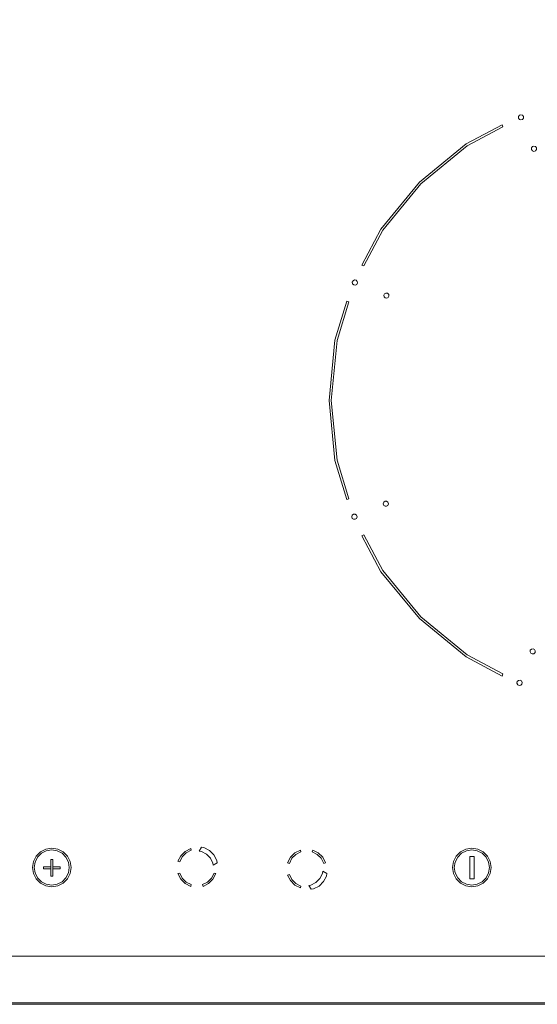
# Model space of a CAD drawing. Extents: x 0 to 576, y -518 to 0.
# Drawn here: x 296 to 432, y -518 to -259 of the extents above; entities that cross this region are included whole.
import ezdxf

# ---------------------------------------------------------------- set-up
doc = ezdxf.new("R2010")
doc.units = 0
doc.header["$LTSCALE"] = 500
doc.header["$MEASUREMENT"] = 0
for name, color, linetype in [('LISTWA', 253, 'Continuous'), ('NAPISY01', 253, 'Continuous'), ('PLYTA', 28, 'Continuous')]:
    doc.layers.add(name, color=color, linetype=linetype)

msp = doc.modelspace()

# ---------------------------------------------------------------- linework, layer by layer
at = {"layer": 'LISTWA', "lineweight": 0}
for points, invisible_edges in [([(0.94, 0, 0), (575.06, -518, 0), (0, -517.06, 0), (0.94, 0, 0)], 15), ([(575.06, -518, 0), (0.94, 0, 0), (576, -0.94, 0), (575.06, -518, 0)], 15), ([(562.43, -505.37, 5), (13.57, -505.37, 5), (6.82, -512.14, 5), (569.18, -512.14, 5)], 14), ([(5.78, -513.18, 4.85), (570.22, -513.18, 4.85), (569.18, -512.14, 5), (6.82, -512.14, 5)], 15), ([(572.22, -515.17, 3.86), (3.78, -515.17, 3.86), (1.33, -517.61, 1.58), (574.67, -517.61, 1.58)], 11), ([(3.78, -515.17, 3.86), (572.22, -515.17, 3.86), (571.33, -514.29, 4.43), (4.67, -514.29, 4.43)], 15), ([(4.67, -514.29, 4.43), (571.33, -514.29, 4.43), (570.22, -513.18, 4.85), (5.78, -513.18, 4.85)], 15), ([(0, -517.06, 0), (575.06, -518, 0), (0.47, -517.87, 0), (0, -517.06, 0)], 15), ([(0.47, -517.87, 0), (575.06, -518, 0), (0.94, -518, 0), (0.47, -517.87, 0)], 15), ([(574.88, -517.89, 1.15), (1.11, -517.89, 1.15), (0.94, -518, 0.63), (575.06, -518, 0.63)], 15), ([(575.06, -518, 0), (575.06, -518, 0.63), (0.94, -518, 0.63), (0.94, -518, 0)], 7), ([(574.67, -517.61, 1.58), (1.33, -517.61, 1.58), (1.11, -517.89, 1.15), (574.88, -517.89, 1.15)], 15)]:
    msp.add_3dface(points, dxfattribs=dict(at, invisible_edges=invisible_edges))
at = {"layer": 'NAPISY01', "lineweight": 0}
for points, invisible_edges in [([(426.7, -284.9, 5.29), (426.96, -284.12, 5.29), (426.7, -284.47, 5.29), (426.7, -284.9, 5.29)], 9), ([(426.7, -284.9, 5.29), (427.77, -284.12, 5.29), (426.96, -284.12, 5.29), (426.7, -284.9, 5.29)], 15), ([(427.36, -285.38, 5.29), (427.77, -284.12, 5.29), (426.7, -284.9, 5.29), (427.36, -285.38, 5.29)], 15), ([(427.36, -285.38, 5.29), (426.7, -284.9, 5.29), (426.96, -285.25, 5.29), (427.36, -285.38, 5.29)], 9), ([(426.96, -284.12, 5.29), (427.77, -284.12, 5.29), (427.36, -283.99, 5.29), (426.96, -284.12, 5.29)], 9), ([(427.77, -284.12, 5.29), (427.36, -285.38, 5.29), (428.03, -284.9, 5.29), (427.77, -284.12, 5.29)], 15), ([(428.03, -284.9, 5.29), (427.36, -285.38, 5.29), (427.77, -285.25, 5.29), (428.03, -284.9, 5.29)], 9), ([(427.77, -284.12, 5.29), (428.03, -284.9, 5.29), (428.03, -284.47, 5.29), (427.77, -284.12, 5.29)], 9), ([(412.93, -291.69, 5.29), (413.25, -292.17, 5.29), (422.62, -287.16, 5.29), (422.4, -286.62, 5.29)], 1), ([(400.64, -301.77, 5.29), (401.04, -302.18, 5.29), (413.25, -292.17, 5.29), (412.93, -291.69, 5.29)], 5), ([(430.12, -293.18, 5.29), (430.38, -292.4, 5.29), (430.12, -292.75, 5.29), (430.12, -293.18, 5.29)], 9), ([(430.12, -293.18, 5.29), (431.19, -292.4, 5.29), (430.38, -292.4, 5.29), (430.12, -293.18, 5.29)], 15), ([(430.79, -293.66, 5.29), (431.19, -292.4, 5.29), (430.12, -293.18, 5.29), (430.79, -293.66, 5.29)], 15), ([(430.38, -292.4, 5.29), (431.19, -292.4, 5.29), (430.79, -292.27, 5.29), (430.38, -292.4, 5.29)], 9), ([(431.19, -292.4, 5.29), (430.79, -293.66, 5.29), (431.45, -293.18, 5.29), (431.19, -292.4, 5.29)], 15), ([(431.19, -292.4, 5.29), (431.45, -293.18, 5.29), (431.45, -292.75, 5.29), (431.19, -292.4, 5.29)], 9), ([(430.79, -293.66, 5.29), (430.12, -293.18, 5.29), (430.38, -293.53, 5.29), (430.79, -293.66, 5.29)], 9), ([(431.45, -293.18, 5.29), (430.79, -293.66, 5.29), (431.19, -293.53, 5.29), (431.45, -293.18, 5.29)], 9), ([(390.55, -314.07, 5.29), (391.03, -314.39, 5.29), (401.04, -302.18, 5.29), (400.64, -301.77, 5.29)], 5), ([(385.49, -323.54, 5.29), (386.02, -323.76, 5.29), (391.03, -314.39, 5.29), (390.55, -314.07, 5.29)], 4), ([(383.01, -328.04, 5.29), (383.58, -327.46, 5.29), (383.2, -327.66, 5.29), (383.01, -328.04, 5.29)], 9), ([(383.38, -328.77, 5.29), (383.58, -327.46, 5.29), (383.01, -328.04, 5.29), (383.38, -328.77, 5.29)], 15), ([(383.38, -328.77, 5.29), (383.01, -328.04, 5.29), (383.07, -328.46, 5.29), (383.38, -328.77, 5.29)], 9), ([(384.19, -328.64, 5.29), (383.58, -327.46, 5.29), (383.38, -328.77, 5.29), (384.19, -328.64, 5.29)], 15), ([(384.19, -328.64, 5.29), (383.38, -328.77, 5.29), (383.8, -328.84, 5.29), (384.19, -328.64, 5.29)], 9), ([(383.58, -327.46, 5.29), (384.31, -327.83, 5.29), (384.01, -327.53, 5.29), (383.58, -327.46, 5.29)], 9), ([(383.58, -327.46, 5.29), (384.19, -328.64, 5.29), (384.31, -327.83, 5.29), (383.58, -327.46, 5.29)], 15), ([(384.31, -327.83, 5.29), (384.19, -328.64, 5.29), (384.38, -328.26, 5.29), (384.31, -327.83, 5.29)], 9), ([(391.28, -331.48, 5.29), (391.86, -330.9, 5.29), (391.48, -331.09, 5.29), (391.28, -331.48, 5.29)], 9), ([(391.65, -332.2, 5.29), (391.86, -330.9, 5.29), (391.28, -331.48, 5.29), (391.65, -332.2, 5.29)], 15), ([(391.65, -332.2, 5.29), (391.28, -331.48, 5.29), (391.35, -331.9, 5.29), (391.65, -332.2, 5.29)], 9), ([(392.46, -332.08, 5.29), (391.86, -330.9, 5.29), (391.65, -332.2, 5.29), (392.46, -332.08, 5.29)], 15), ([(391.86, -330.9, 5.29), (392.59, -331.27, 5.29), (392.28, -330.97, 5.29), (391.86, -330.9, 5.29)], 9), ([(391.86, -330.9, 5.29), (392.46, -332.08, 5.29), (392.59, -331.27, 5.29), (391.86, -330.9, 5.29)], 15), ([(392.59, -331.27, 5.29), (392.46, -332.08, 5.29), (392.65, -331.69, 5.29), (392.59, -331.27, 5.29)], 9), ([(378.44, -343.31, 5.29), (379, -343.42, 5.29), (382.09, -333.25, 5.29), (381.55, -333.03, 5.29)], 1), ([(392.46, -332.08, 5.29), (391.65, -332.2, 5.29), (392.08, -332.27, 5.29), (392.46, -332.08, 5.29)], 9), ([(376.88, -359.13, 5.29), (377.45, -359.13, 5.29), (379, -343.42, 5.29), (378.44, -343.31, 5.29)], 5), ([(378.44, -374.96, 5.29), (379, -374.85, 5.29), (377.45, -359.13, 5.29), (376.88, -359.13, 5.29)], 5), ([(381.55, -385.24, 5.29), (382.09, -385.02, 5.29), (379, -374.85, 5.29), (378.44, -374.96, 5.29)], 4), ([(391.26, -385.93, 5.29), (392.04, -385.68, 5.29), (391.61, -385.68, 5.29), (391.26, -385.93, 5.29)], 9), ([(391.26, -385.93, 5.29), (392.52, -386.34, 5.29), (392.04, -385.68, 5.29), (391.26, -385.93, 5.29)], 15), ([(392.04, -385.68, 5.29), (392.52, -386.34, 5.29), (392.39, -385.93, 5.29), (392.04, -385.68, 5.29)], 9), ([(391.26, -386.75, 5.29), (391.26, -385.93, 5.29), (391.13, -386.34, 5.29), (391.26, -386.75, 5.29)], 9), ([(392.04, -387, 5.29), (391.26, -385.93, 5.29), (391.26, -386.75, 5.29), (392.04, -387, 5.29)], 15), ([(392.52, -386.34, 5.29), (391.26, -385.93, 5.29), (392.04, -387, 5.29), (392.52, -386.34, 5.29)], 15), ([(392.04, -387, 5.29), (391.26, -386.75, 5.29), (391.61, -387, 5.29), (392.04, -387, 5.29)], 9), ([(392.52, -386.34, 5.29), (392.04, -387, 5.29), (392.39, -386.75, 5.29), (392.52, -386.34, 5.29)], 9), ([(382.98, -390.17, 5.29), (382.98, -389.35, 5.29), (382.85, -389.76, 5.29), (382.98, -390.17, 5.29)], 9), ([(382.98, -389.35, 5.29), (383.76, -389.1, 5.29), (383.33, -389.1, 5.29), (382.98, -389.35, 5.29)], 9), ([(382.98, -389.35, 5.29), (384.24, -389.76, 5.29), (383.76, -389.1, 5.29), (382.98, -389.35, 5.29)], 15), ([(383.76, -390.42, 5.29), (382.98, -389.35, 5.29), (382.98, -390.17, 5.29), (383.76, -390.42, 5.29)], 15), ([(384.24, -389.76, 5.29), (382.98, -389.35, 5.29), (383.76, -390.42, 5.29), (384.24, -389.76, 5.29)], 15), ([(383.76, -390.42, 5.29), (382.98, -390.17, 5.29), (383.33, -390.42, 5.29), (383.76, -390.42, 5.29)], 9), ([(383.76, -389.1, 5.29), (384.24, -389.76, 5.29), (384.11, -389.35, 5.29), (383.76, -389.1, 5.29)], 9), ([(384.24, -389.76, 5.29), (383.76, -390.42, 5.29), (384.11, -390.17, 5.29), (384.24, -389.76, 5.29)], 9), ([(390.55, -404.2, 5.29), (391.03, -403.88, 5.29), (386.02, -394.51, 5.29), (385.49, -394.73, 5.29)], 1), ([(400.64, -416.49, 5.29), (401.04, -416.08, 5.29), (391.03, -403.88, 5.29), (390.55, -404.2, 5.29)], 5), ([(412.93, -426.58, 5.29), (413.25, -426.1, 5.29), (401.04, -416.08, 5.29), (400.64, -416.49, 5.29)], 5), ([(429.76, -425.27, 5.29), (430.13, -424.54, 5.29), (429.83, -424.84, 5.29), (429.76, -425.27, 5.29)], 9), ([(429.76, -425.27, 5.29), (430.94, -424.67, 5.29), (430.13, -424.54, 5.29), (429.76, -425.27, 5.29)], 15), ([(430.94, -424.67, 5.29), (429.76, -425.27, 5.29), (431.07, -425.48, 5.29), (430.94, -424.67, 5.29)], 15), ([(430.13, -424.54, 5.29), (430.94, -424.67, 5.29), (430.56, -424.47, 5.29), (430.13, -424.54, 5.29)], 9), ([(430.94, -424.67, 5.29), (431.07, -425.48, 5.29), (431.13, -425.05, 5.29), (430.94, -424.67, 5.29)], 9), ([(422.4, -431.64, 5.29), (422.62, -431.11, 5.29), (413.25, -426.1, 5.29), (412.93, -426.58, 5.29)], 4), ([(430.34, -425.85, 5.29), (429.76, -425.27, 5.29), (429.96, -425.65, 5.29), (430.34, -425.85, 5.29)], 9), ([(431.07, -425.48, 5.29), (429.76, -425.27, 5.29), (430.34, -425.85, 5.29), (431.07, -425.48, 5.29)], 15), ([(431.07, -425.48, 5.29), (430.34, -425.85, 5.29), (430.76, -425.78, 5.29), (431.07, -425.48, 5.29)], 9), ([(426.32, -433.54, 5.29), (426.7, -432.81, 5.29), (426.39, -433.12, 5.29), (426.32, -433.54, 5.29)], 9), ([(426.32, -433.54, 5.29), (427.5, -432.94, 5.29), (426.7, -432.81, 5.29), (426.32, -433.54, 5.29)], 15), ([(427.5, -432.94, 5.29), (426.32, -433.54, 5.29), (427.63, -433.75, 5.29), (427.5, -432.94, 5.29)], 15), ([(426.9, -434.12, 5.29), (426.32, -433.54, 5.29), (426.52, -433.93, 5.29), (426.9, -434.12, 5.29)], 9), ([(427.63, -433.75, 5.29), (426.32, -433.54, 5.29), (426.9, -434.12, 5.29), (427.63, -433.75, 5.29)], 15), ([(426.7, -432.81, 5.29), (427.5, -432.94, 5.29), (427.12, -432.75, 5.29), (426.7, -432.81, 5.29)], 9), ([(427.63, -433.75, 5.29), (426.9, -434.12, 5.29), (427.33, -434.05, 5.29), (427.63, -433.75, 5.29)], 9), ([(427.5, -432.94, 5.29), (427.63, -433.75, 5.29), (427.7, -433.33, 5.29), (427.5, -432.94, 5.29)], 9), ([(299.1, -480.45, 5.29), (299.55, -480.6, 5.29), (300.2, -479.31, 5.29), (299.82, -479.03, 5.29)], 5), ([(299.82, -479.03, 5.29), (300.2, -479.31, 5.29), (301.22, -478.28, 5.29), (300.95, -477.9, 5.29)], 5), ([(300.95, -477.9, 5.29), (301.22, -478.28, 5.29), (302.51, -477.63, 5.29), (302.37, -477.18, 5.29)], 5), ([(302.37, -477.18, 5.29), (302.51, -477.63, 5.29), (303.94, -477.4, 5.29), (303.94, -476.93, 5.29)], 5), ([(303.94, -476.93, 5.29), (303.94, -477.4, 5.29), (305.37, -477.63, 5.29), (305.51, -477.18, 5.29)], 5), ([(305.51, -477.18, 5.29), (305.37, -477.63, 5.29), (306.66, -478.28, 5.29), (306.93, -477.9, 5.29)], 5), ([(306.93, -477.9, 5.29), (306.66, -478.28, 5.29), (307.68, -479.31, 5.29), (308.06, -479.03, 5.29)], 5), ([(308.06, -479.03, 5.29), (307.68, -479.31, 5.29), (308.33, -480.6, 5.29), (308.78, -480.45, 5.29)], 5), ([(337.13, -480.38, 5.29), (337.59, -480.53, 5.29), (338.27, -479.21, 5.29), (337.88, -478.92, 5.29)], 4), ([(337.88, -478.92, 5.29), (338.27, -479.21, 5.29), (339.32, -478.16, 5.29), (339.03, -477.77, 5.29)], 5), ([(339.03, -477.77, 5.29), (339.32, -478.16, 5.29), (340.64, -477.48, 5.29), (340.49, -477.02, 5.29)], 1), ([(343.31, -476.67, 5.29), (342.7, -477.7, 5.29), (343.3, -477.8, 5.29), (343.97, -476.78, 5.29)], 4), ([(343.97, -476.78, 5.29), (343.3, -477.8, 5.29), (344.63, -478.47, 5.29), (345.43, -477.52, 5.29)], 5), ([(345.43, -477.52, 5.29), (344.63, -478.47, 5.29), (345.68, -479.52, 5.29), (346.59, -478.68, 5.29)], 5), ([(346.59, -478.68, 5.29), (345.68, -479.52, 5.29), (346.35, -480.85, 5.29), (347.34, -480.14, 5.29)], 5), ([(366.73, -479.32, 5.29), (367.13, -479.6, 5.29), (368.18, -478.55, 5.29), (367.89, -478.16, 5.29)], 5), ([(367.89, -478.16, 5.29), (368.18, -478.55, 5.29), (369.5, -477.88, 5.29), (369.35, -477.41, 5.29)], 1), ([(372.59, -477.41, 5.29), (372.44, -477.88, 5.29), (373.76, -478.55, 5.29), (374.05, -478.16, 5.29)], 4), ([(374.05, -478.16, 5.29), (373.76, -478.55, 5.29), (374.81, -479.6, 5.29), (375.21, -479.32, 5.29)], 5), ([(409.61, -480.45, 5.29), (410.06, -480.6, 5.29), (410.72, -479.31, 5.29), (410.34, -479.03, 5.29)], 5), ([(410.34, -479.03, 5.29), (410.72, -479.31, 5.29), (411.74, -478.28, 5.29), (411.46, -477.9, 5.29)], 5), ([(411.46, -477.9, 5.29), (411.74, -478.28, 5.29), (413.03, -477.63, 5.29), (412.88, -477.18, 5.29)], 5), ([(414.46, -477.4, 5.29), (414.46, -476.93, 5.29), (412.88, -477.18, 5.29), (413.03, -477.63, 5.29)], 5), ([(414.46, -476.93, 5.29), (414.46, -477.4, 5.29), (415.89, -477.63, 5.29), (416.03, -477.18, 5.29)], 5), ([(416.03, -477.18, 5.29), (415.89, -477.63, 5.29), (417.17, -478.28, 5.29), (417.45, -477.9, 5.29)], 5), ([(417.45, -477.9, 5.29), (417.17, -478.28, 5.29), (418.2, -479.31, 5.29), (418.58, -479.03, 5.29)], 5), ([(418.58, -479.03, 5.29), (418.2, -479.31, 5.29), (418.85, -480.6, 5.29), (419.3, -480.45, 5.29)], 5), ([(298.85, -482.02, 5.29), (299.32, -482.02, 5.29), (299.55, -480.6, 5.29), (299.1, -480.45, 5.29)], 5), ([(308.78, -480.45, 5.29), (308.33, -480.6, 5.29), (308.56, -482.02, 5.29), (309.03, -482.02, 5.29)], 5), ([(347.34, -480.14, 5.29), (346.35, -480.85, 5.29), (346.44, -481.43, 5.29), (347.44, -480.78, 5.29)], 1), ([(365.99, -480.78, 5.29), (366.45, -480.93, 5.29), (367.13, -479.6, 5.29), (366.73, -479.32, 5.29)], 4), ([(375.21, -479.32, 5.29), (374.81, -479.6, 5.29), (375.49, -480.93, 5.29), (375.95, -480.78, 5.29)], 1), ([(409.36, -482.02, 5.29), (409.84, -482.02, 5.29), (410.06, -480.6, 5.29), (409.61, -480.45, 5.29)], 5), ([(419.3, -480.45, 5.29), (418.85, -480.6, 5.29), (419.08, -482.02, 5.29), (419.55, -482.02, 5.29)], 5), ([(299.1, -483.6, 5.29), (299.55, -483.45, 5.29), (299.32, -482.02, 5.29), (298.85, -482.02, 5.29)], 5), ([(299.82, -485.02, 5.29), (300.2, -484.74, 5.29), (299.55, -483.45, 5.29), (299.1, -483.6, 5.29)], 5), ([(308.78, -483.6, 5.29), (308.33, -483.45, 5.29), (307.68, -484.74, 5.29), (308.06, -485.02, 5.29)], 5), ([(309.03, -482.02, 5.29), (308.56, -482.02, 5.29), (308.33, -483.45, 5.29), (308.78, -483.6, 5.29)], 5), ([(337.88, -485.08, 5.29), (338.27, -484.8, 5.29), (337.59, -483.47, 5.29), (337.13, -483.62, 5.29)], 1), ([(347.09, -483.62, 5.29), (346.63, -483.47, 5.29), (345.96, -484.8, 5.29), (346.35, -485.08, 5.29)], 4), ([(366.73, -485.47, 5.29), (367.13, -485.19, 5.29), (366.45, -483.86, 5.29), (365.99, -484.01, 5.29)], 1), ([(376.19, -484.26, 5.29), (375.17, -483.58, 5.29), (374.5, -484.91, 5.29), (375.45, -485.72, 5.29)], 5), ([(376.3, -483.6, 5.29), (375.27, -482.99, 5.29), (375.17, -483.58, 5.29), (376.19, -484.26, 5.29)], 4), ([(409.61, -483.6, 5.29), (410.06, -483.45, 5.29), (409.84, -482.02, 5.29), (409.36, -482.02, 5.29)], 5), ([(410.34, -485.02, 5.29), (410.72, -484.74, 5.29), (410.06, -483.45, 5.29), (409.61, -483.6, 5.29)], 5), ([(419.3, -483.6, 5.29), (418.85, -483.45, 5.29), (418.2, -484.74, 5.29), (418.58, -485.02, 5.29)], 5), ([(419.55, -482.02, 5.29), (419.08, -482.02, 5.29), (418.85, -483.45, 5.29), (419.3, -483.6, 5.29)], 5), ([(300.95, -486.14, 5.29), (301.22, -485.76, 5.29), (300.2, -484.74, 5.29), (299.82, -485.02, 5.29)], 5), ([(302.37, -486.87, 5.29), (302.51, -486.42, 5.29), (301.22, -485.76, 5.29), (300.95, -486.14, 5.29)], 5), ([(303.94, -487.12, 5.29), (303.94, -486.64, 5.29), (302.51, -486.42, 5.29), (302.37, -486.87, 5.29)], 5), ([(305.51, -486.87, 5.29), (305.37, -486.42, 5.29), (303.94, -486.64, 5.29), (303.94, -487.12, 5.29)], 5), ([(306.93, -486.14, 5.29), (306.66, -485.76, 5.29), (305.37, -486.42, 5.29), (305.51, -486.87, 5.29)], 5), ([(308.06, -485.02, 5.29), (307.68, -484.74, 5.29), (306.66, -485.76, 5.29), (306.93, -486.14, 5.29)], 5), ([(339.03, -486.24, 5.29), (339.32, -485.85, 5.29), (338.27, -484.8, 5.29), (337.88, -485.08, 5.29)], 5), ([(340.49, -486.98, 5.29), (340.64, -486.52, 5.29), (339.32, -485.85, 5.29), (339.03, -486.24, 5.29)], 4), ([(345.19, -486.24, 5.29), (344.9, -485.85, 5.29), (343.58, -486.52, 5.29), (343.73, -486.98, 5.29)], 1), ([(346.35, -485.08, 5.29), (345.96, -484.8, 5.29), (344.9, -485.85, 5.29), (345.19, -486.24, 5.29)], 5), ([(367.89, -486.63, 5.29), (368.18, -486.24, 5.29), (367.13, -485.19, 5.29), (366.73, -485.47, 5.29)], 5), ([(369.35, -487.38, 5.29), (369.5, -486.91, 5.29), (368.18, -486.24, 5.29), (367.89, -486.63, 5.29)], 4), ([(372.83, -487.62, 5.29), (372.12, -486.63, 5.29), (371.55, -486.73, 5.29), (372.19, -487.72, 5.29)], 1), ([(374.29, -486.88, 5.29), (373.45, -485.96, 5.29), (372.12, -486.63, 5.29), (372.83, -487.62, 5.29)], 5), ([(375.45, -485.72, 5.29), (374.5, -484.91, 5.29), (373.45, -485.96, 5.29), (374.29, -486.88, 5.29)], 5), ([(411.46, -486.14, 5.29), (411.74, -485.76, 5.29), (410.72, -484.74, 5.29), (410.34, -485.02, 5.29)], 5), ([(412.88, -486.87, 5.29), (413.03, -486.42, 5.29), (411.74, -485.76, 5.29), (411.46, -486.14, 5.29)], 5), ([(414.46, -487.12, 5.29), (414.46, -486.64, 5.29), (413.03, -486.42, 5.29), (412.88, -486.87, 5.29)], 5), ([(416.03, -486.87, 5.29), (415.89, -486.42, 5.29), (414.46, -486.64, 5.29), (414.46, -487.12, 5.29)], 5), ([(417.45, -486.14, 5.29), (417.17, -485.76, 5.29), (415.89, -486.42, 5.29), (416.03, -486.87, 5.29)], 5), ([(418.58, -485.02, 5.29), (418.2, -484.74, 5.29), (417.17, -485.76, 5.29), (417.45, -486.14, 5.29)], 5)]:
    msp.add_3dface(points, dxfattribs=dict(at, invisible_edges=invisible_edges))
for points in [[(304.25, -479.87, 5.29), (303.69, -479.87, 5.29), (303.69, -484.3, 5.29), (304.25, -484.3, 5.29)], [(415.03, -479.16, 5.29), (413.93, -479.16, 5.29), (413.93, -485.01, 5.29), (415.03, -485.01, 5.29)], [(303.69, -482.37, 5.29), (303.69, -481.8, 5.29), (301.76, -481.8, 5.29), (301.76, -482.37, 5.29)], [(306.19, -482.37, 5.29), (306.19, -481.8, 5.29), (304.25, -481.8, 5.29), (304.25, -482.37, 5.29)]]:
    msp.add_3dface(points, dxfattribs=at)
at = {"layer": 'PLYTA', "lineweight": 0}
for points, invisible_edges in [([(12.63, -13.57, 5), (563.37, -504.43, 5), (562.43, -12.63, 5), (12.63, -13.57, 5)], 15), ([(563.37, -504.43, 5), (12.63, -13.57, 5), (13.57, -505.37, 5), (563.37, -504.43, 5)], 15), ([(563.37, -504.43, 5), (13.57, -505.37, 5), (562.9, -505.24, 5), (563.37, -504.43, 5)], 15), ([(562.9, -505.24, 5), (13.57, -505.37, 5), (562.43, -505.37, 5), (562.9, -505.24, 5)], 9)]:
    msp.add_3dface(points, dxfattribs=dict(at, invisible_edges=invisible_edges))

doc.saveas('drawing.dxf')
